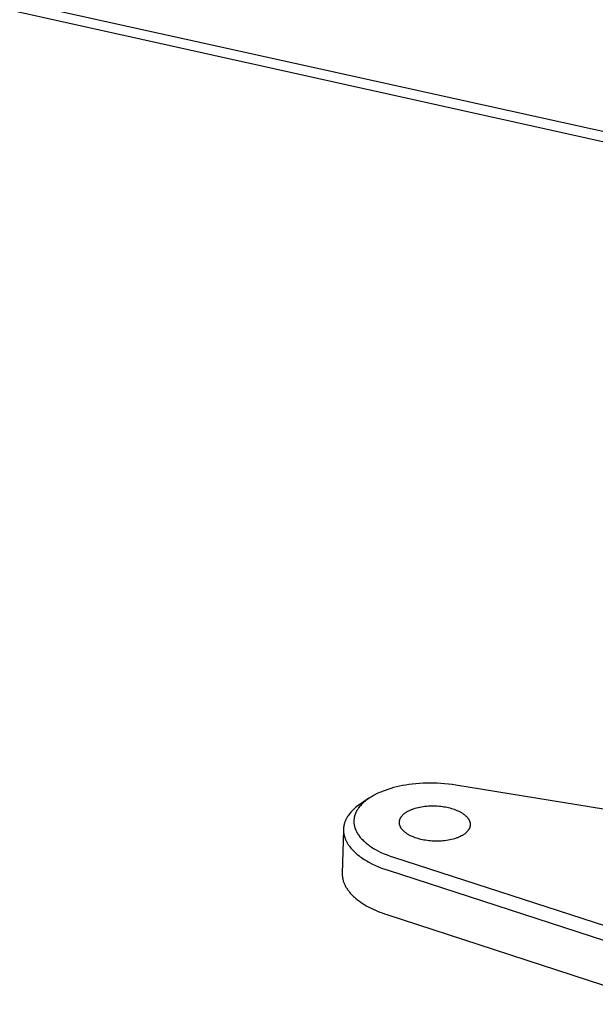
# Model space of a CAD drawing. Units: millimetres. Extents: x 1147 to 3116, y 0 to 509.
# Drawn here: x 1575 to 1621, y 4 to 82 of the extents above; entities that cross this region are included whole.
import ezdxf

# ---------------------------------------------------------------- set-up
doc = ezdxf.new("R2010")
doc.units = ezdxf.units.MM
doc.header["$MEASUREMENT"] = 0
doc.layers.add('Default', color=7, linetype='Continuous', true_color=0x000000)

msp = doc.modelspace()

# ---------------------------------------------------------------- linework, layer by layer
at = {"layer": 'Default', "color": 7, "true_color": 0xffffff}
for p, q in [((1767.06, 41.378), (1187.025, 169.786)), ((1187.101, 169.1), (1766.993, 40.59)), ((1604.81, 21.192), (1604.58, 21.113)), ((1605.038, 21.263), (1604.81, 21.192)), ((1605.268, 21.328), (1605.038, 21.263)), ((1605.499, 21.386), (1605.268, 21.328)), ((1605.732, 21.439), (1605.499, 21.386)), ((1605.98, 21.489), (1605.732, 21.439)), ((1606.23, 21.533), (1605.98, 21.489)), ((1606.48, 21.571), (1606.23, 21.533)), ((1606.731, 21.603), (1606.48, 21.571)), ((1607.022, 21.634), (1606.731, 21.603)), ((1607.314, 21.658), (1607.022, 21.634)), ((1607.606, 21.674), (1607.314, 21.658)), ((1607.899, 21.684), (1607.606, 21.674)), ((1608.179, 21.687), (1607.899, 21.684)), ((1608.459, 21.684), (1608.179, 21.687)), ((1608.739, 21.675), (1608.459, 21.684)), ((1609.019, 21.66), (1608.739, 21.675)), ((1609.322, 21.637), (1609.019, 21.66)), ((1609.624, 21.606), (1609.322, 21.637)), ((1609.925, 21.568), (1609.624, 21.606)), ((1610.225, 21.523), (1609.925, 21.568)), ((1635.756, 17.356), (1610.225, 21.523)), ((1603.297, 20.481), (1602.648, 20.05)), ((1603.202, 20.415), (1603.122, 20.357)), ((1603.286, 20.473), (1603.202, 20.415)), ((1603.372, 20.53), (1603.286, 20.473)), ((1603.458, 20.584), (1603.372, 20.53)), ((1603.546, 20.637), (1603.458, 20.584)), ((1603.635, 20.688), (1603.546, 20.637)), ((1603.725, 20.737), (1603.635, 20.688)), ((1603.816, 20.784), (1603.725, 20.737)), ((1603.908, 20.83), (1603.816, 20.784)), ((1604.018, 20.883), (1603.908, 20.83)), ((1604.128, 20.933), (1604.018, 20.883)), ((1604.24, 20.981), (1604.128, 20.933)), ((1604.353, 21.027), (1604.24, 20.981)), ((1604.58, 21.113), (1604.353, 21.027)), ((1602.132, 19.651), (1602.037, 19.561)), ((1602.23, 19.738), (1602.132, 19.651)), ((1602.33, 19.821), (1602.23, 19.738)), ((1602.433, 19.901), (1602.33, 19.821)), ((1602.385, 19.585), (1602.362, 19.548)), ((1602.408, 19.621), (1602.385, 19.585)), ((1602.432, 19.656), (1602.408, 19.621)), ((1602.456, 19.692), (1602.432, 19.656)), ((1602.539, 19.977), (1602.433, 19.901)), ((1602.481, 19.726), (1602.456, 19.692)), ((1602.507, 19.761), (1602.481, 19.726)), ((1602.56, 19.828), (1602.507, 19.761)), ((1602.648, 20.05), (1602.539, 19.977)), ((1602.616, 19.893), (1602.56, 19.828)), ((1602.682, 19.966), (1602.616, 19.893)), ((1602.75, 20.037), (1602.682, 19.966)), ((1602.821, 20.105), (1602.75, 20.037)), ((1602.893, 20.171), (1602.821, 20.105)), ((1602.968, 20.235), (1602.893, 20.171)), ((1603.044, 20.297), (1602.968, 20.235)), ((1603.122, 20.357), (1603.044, 20.297)), ((1606.633, 19.566), (1606.685, 19.588)), ((1606.685, 19.588), (1606.739, 19.609)), ((1606.739, 19.609), (1606.795, 19.63)), ((1606.795, 19.63), (1606.852, 19.65)), ((1606.852, 19.65), (1606.969, 19.688)), ((1606.969, 19.688), (1607.091, 19.724)), ((1607.091, 19.724), (1607.217, 19.756)), ((1607.217, 19.756), (1607.347, 19.785)), ((1607.347, 19.785), (1607.481, 19.81)), ((1607.481, 19.81), (1607.617, 19.832)), ((1607.617, 19.832), (1607.756, 19.85)), ((1607.756, 19.85), (1607.896, 19.864)), ((1607.896, 19.864), (1608.037, 19.875)), ((1608.037, 19.875), (1608.179, 19.882)), ((1608.179, 19.882), (1608.321, 19.885)), ((1608.321, 19.885), (1608.463, 19.885)), ((1608.463, 19.885), (1608.603, 19.881)), ((1608.603, 19.881), (1608.742, 19.874)), ((1608.742, 19.874), (1608.879, 19.864)), ((1608.879, 19.864), (1609.013, 19.85)), ((1609.013, 19.85), (1609.144, 19.834)), ((1609.144, 19.834), (1609.272, 19.815)), ((1609.272, 19.815), (1609.397, 19.793)), ((1609.397, 19.793), (1609.518, 19.769)), ((1609.518, 19.769), (1609.634, 19.742)), ((1609.634, 19.742), (1609.749, 19.714)), ((1609.749, 19.714), (1609.863, 19.682)), ((1609.863, 19.682), (1609.976, 19.647)), ((1609.976, 19.647), (1610.088, 19.609)), ((1610.088, 19.609), (1610.198, 19.568)), ((1601.473, 18.803), (1601.455, 18.765)), ((1601.491, 18.84), (1601.473, 18.803)), ((1601.511, 18.878), (1601.491, 18.84)), ((1601.531, 18.915), (1601.511, 18.878)), ((1601.552, 18.952), (1601.531, 18.915)), ((1601.573, 18.988), (1601.552, 18.952)), ((1601.596, 19.025), (1601.573, 18.988)), ((1601.643, 19.097), (1601.596, 19.025)), ((1601.692, 19.167), (1601.643, 19.097)), ((1601.744, 19.237), (1601.692, 19.167)), ((1601.799, 19.305), (1601.744, 19.237)), ((1601.856, 19.373), (1601.799, 19.305)), ((1601.945, 19.469), (1601.856, 19.373)), ((1602.037, 19.561), (1601.945, 19.469)), ((1602.107, 18.803), (1602.104, 18.767)), ((1602.111, 18.838), (1602.107, 18.803)), ((1602.115, 18.874), (1602.111, 18.838)), ((1602.121, 18.909), (1602.115, 18.874)), ((1602.127, 18.945), (1602.121, 18.909)), ((1602.134, 18.98), (1602.127, 18.945)), ((1602.142, 19.015), (1602.134, 18.98)), ((1602.15, 19.049), (1602.142, 19.015)), ((1602.16, 19.084), (1602.15, 19.049)), ((1602.17, 19.118), (1602.16, 19.084)), ((1602.18, 19.153), (1602.17, 19.118)), ((1602.192, 19.187), (1602.18, 19.153)), ((1602.204, 19.22), (1602.192, 19.187)), ((1602.217, 19.254), (1602.204, 19.22)), ((1602.23, 19.287), (1602.217, 19.254)), ((1602.244, 19.32), (1602.23, 19.287)), ((1602.262, 19.359), (1602.244, 19.32)), ((1602.28, 19.398), (1602.262, 19.359)), ((1602.299, 19.436), (1602.28, 19.398)), ((1602.319, 19.474), (1602.299, 19.436)), ((1602.34, 19.511), (1602.319, 19.474)), ((1602.362, 19.548), (1602.34, 19.511)), ((1605.763, 18.793), (1605.769, 18.809)), ((1605.769, 18.809), (1605.775, 18.826)), ((1605.775, 18.826), (1605.781, 18.842)), ((1605.781, 18.842), (1605.789, 18.858)), ((1605.789, 18.858), (1605.796, 18.874)), ((1605.796, 18.874), (1605.804, 18.89)), ((1605.804, 18.89), (1605.812, 18.905)), ((1605.812, 18.905), (1605.82, 18.921)), ((1605.82, 18.921), (1605.829, 18.937)), ((1605.829, 18.937), (1605.838, 18.952)), ((1605.838, 18.952), (1605.847, 18.967)), ((1605.847, 18.967), (1605.857, 18.982)), ((1605.857, 18.982), (1605.867, 18.997)), ((1605.867, 18.997), (1605.877, 19.012)), ((1605.877, 19.012), (1605.899, 19.041)), ((1605.899, 19.041), (1605.922, 19.07)), ((1605.922, 19.07), (1605.945, 19.098)), ((1605.945, 19.098), (1605.97, 19.126)), ((1605.97, 19.126), (1605.997, 19.154)), ((1605.997, 19.154), (1606.025, 19.182)), ((1606.025, 19.182), (1606.055, 19.209)), ((1606.055, 19.209), (1606.086, 19.237)), ((1606.086, 19.237), (1606.118, 19.264)), ((1606.118, 19.264), (1606.153, 19.291)), ((1606.153, 19.291), (1606.189, 19.318)), ((1606.189, 19.318), (1606.226, 19.344)), ((1606.226, 19.344), (1606.265, 19.371)), ((1606.265, 19.371), (1606.306, 19.397)), ((1606.306, 19.397), (1606.348, 19.422)), ((1606.348, 19.422), (1606.391, 19.447)), ((1606.391, 19.447), (1606.437, 19.472)), ((1606.437, 19.472), (1606.483, 19.496)), ((1606.483, 19.496), (1606.532, 19.52)), ((1606.532, 19.52), (1606.582, 19.543)), ((1606.582, 19.543), (1606.633, 19.566)), ((1610.198, 19.568), (1610.306, 19.524)), ((1610.306, 19.524), (1610.411, 19.476)), ((1610.411, 19.476), (1610.462, 19.452)), ((1610.462, 19.452), (1610.512, 19.426)), ((1610.512, 19.426), (1610.562, 19.4)), ((1610.562, 19.4), (1610.61, 19.373)), ((1610.61, 19.373), (1610.658, 19.346)), ((1610.658, 19.346), (1610.704, 19.317)), ((1610.704, 19.317), (1610.749, 19.289)), ((1610.749, 19.289), (1610.792, 19.259)), ((1610.792, 19.259), (1610.835, 19.229)), ((1610.835, 19.229), (1610.876, 19.198)), ((1610.876, 19.198), (1610.916, 19.167)), ((1610.916, 19.167), (1610.954, 19.135)), ((1610.954, 19.135), (1610.99, 19.103)), ((1610.99, 19.103), (1611.025, 19.07)), ((1611.025, 19.07), (1611.059, 19.037)), ((1611.059, 19.037), (1611.091, 19.003)), ((1611.091, 19.003), (1611.121, 18.969)), ((1611.121, 18.969), (1611.149, 18.935)), ((1611.149, 18.935), (1611.163, 18.918)), ((1611.163, 18.918), (1611.176, 18.9)), ((1611.176, 18.9), (1611.189, 18.883)), ((1611.189, 18.883), (1611.201, 18.866)), ((1611.201, 18.866), (1611.213, 18.848)), ((1611.213, 18.848), (1611.224, 18.83)), ((1611.224, 18.83), (1611.235, 18.813)), ((1611.235, 18.813), (1611.245, 18.795)), ((1601.276, 18.049), (1601.275, 18.008)), ((1601.279, 18.09), (1601.276, 18.049)), ((1601.282, 18.131), (1601.279, 18.09)), ((1601.286, 18.172), (1601.282, 18.131)), ((1601.291, 18.213), (1601.286, 18.172)), ((1601.297, 18.254), (1601.291, 18.213)), ((1601.304, 18.294), (1601.297, 18.254)), ((1601.312, 18.334), (1601.304, 18.294)), ((1601.321, 18.374), (1601.312, 18.334)), ((1601.33, 18.414), (1601.321, 18.374)), ((1601.341, 18.454), (1601.33, 18.414)), ((1601.352, 18.494), (1601.341, 18.454)), ((1601.364, 18.533), (1601.352, 18.494)), ((1601.377, 18.572), (1601.364, 18.533)), ((1601.391, 18.611), (1601.377, 18.572)), ((1601.406, 18.65), (1601.391, 18.611)), ((1601.421, 18.689), (1601.406, 18.65)), ((1601.438, 18.727), (1601.421, 18.689)), ((1601.455, 18.765), (1601.438, 18.727)), ((1602.1, 18.692), (1602.099, 18.654)), ((1602.099, 18.654), (1602.099, 18.616)), ((1602.099, 18.616), (1602.101, 18.579)), ((1602.101, 18.73), (1602.1, 18.692)), ((1602.104, 18.767), (1602.101, 18.73)), ((1602.101, 18.579), (1602.103, 18.541)), ((1602.103, 18.541), (1602.106, 18.503)), ((1602.106, 18.503), (1602.11, 18.466)), ((1602.11, 18.466), (1602.114, 18.428)), ((1602.114, 18.428), (1602.12, 18.391)), ((1602.12, 18.391), (1602.126, 18.354)), ((1602.126, 18.354), (1602.133, 18.316)), ((1602.133, 18.316), (1602.141, 18.28)), ((1602.141, 18.28), (1602.15, 18.243)), ((1602.15, 18.243), (1602.159, 18.206)), ((1602.159, 18.206), (1602.17, 18.17)), ((1602.17, 18.17), (1602.18, 18.135)), ((1602.18, 18.135), (1602.192, 18.1)), ((1602.192, 18.1), (1602.204, 18.065)), ((1602.204, 18.065), (1602.217, 18.031)), ((1602.217, 18.031), (1602.23, 17.997)), ((1605.722, 18.572), (1605.723, 18.589)), ((1605.722, 18.554), (1605.722, 18.572)), ((1605.722, 18.537), (1605.722, 18.554)), ((1605.723, 18.519), (1605.722, 18.537)), ((1605.723, 18.589), (1605.724, 18.607)), ((1605.724, 18.502), (1605.723, 18.519)), ((1605.724, 18.607), (1605.725, 18.624)), ((1605.725, 18.484), (1605.724, 18.502)), ((1605.725, 18.624), (1605.727, 18.641)), ((1605.727, 18.466), (1605.725, 18.484)), ((1605.727, 18.641), (1605.729, 18.659)), ((1605.73, 18.448), (1605.727, 18.466)), ((1605.729, 18.659), (1605.732, 18.676)), ((1605.733, 18.43), (1605.73, 18.448)), ((1605.732, 18.676), (1605.735, 18.693)), ((1605.736, 18.413), (1605.733, 18.43)), ((1605.735, 18.693), (1605.739, 18.71)), ((1605.74, 18.395), (1605.736, 18.413)), ((1605.739, 18.71), (1605.743, 18.727)), ((1605.744, 18.377), (1605.74, 18.395)), ((1605.743, 18.727), (1605.747, 18.743)), ((1605.749, 18.359), (1605.744, 18.377)), ((1605.747, 18.743), (1605.752, 18.76)), ((1605.754, 18.341), (1605.749, 18.359)), ((1605.752, 18.76), (1605.757, 18.777)), ((1605.76, 18.323), (1605.754, 18.341)), ((1605.757, 18.777), (1605.763, 18.793)), ((1605.766, 18.305), (1605.76, 18.323)), ((1605.773, 18.287), (1605.766, 18.305)), ((1605.78, 18.269), (1605.773, 18.287)), ((1605.787, 18.251), (1605.78, 18.269)), ((1605.795, 18.234), (1605.787, 18.251)), ((1605.804, 18.216), (1605.795, 18.234)), ((1605.813, 18.198), (1605.804, 18.216)), ((1605.822, 18.18), (1605.813, 18.198)), ((1605.832, 18.162), (1605.822, 18.18)), ((1605.842, 18.145), (1605.832, 18.162)), ((1605.853, 18.127), (1605.842, 18.145)), ((1605.864, 18.109), (1605.853, 18.127)), ((1605.876, 18.092), (1605.864, 18.109)), ((1605.888, 18.074), (1605.876, 18.092)), ((1605.901, 18.057), (1605.888, 18.074)), ((1605.914, 18.039), (1605.901, 18.057)), ((1605.927, 18.022), (1605.914, 18.039)), ((1605.955, 17.988), (1605.927, 18.022)), ((1611.245, 18.795), (1611.255, 18.777)), ((1611.254, 18.02), (1611.245, 18.005)), ((1611.262, 18.036), (1611.254, 18.02)), ((1611.255, 18.777), (1611.265, 18.76)), ((1611.271, 18.052), (1611.262, 18.036)), ((1611.265, 18.76), (1611.274, 18.742)), ((1611.279, 18.067), (1611.271, 18.052)), ((1611.274, 18.742), (1611.282, 18.724)), ((1611.286, 18.083), (1611.279, 18.067)), ((1611.282, 18.724), (1611.291, 18.706)), ((1611.294, 18.099), (1611.286, 18.083)), ((1611.291, 18.706), (1611.298, 18.688)), ((1611.301, 18.115), (1611.294, 18.099)), ((1611.298, 18.688), (1611.305, 18.67)), ((1611.307, 18.132), (1611.301, 18.115)), ((1611.305, 18.67), (1611.312, 18.652)), ((1611.313, 18.148), (1611.307, 18.132)), ((1611.312, 18.652), (1611.319, 18.634)), ((1611.319, 18.164), (1611.313, 18.148)), ((1611.319, 18.634), (1611.324, 18.617)), ((1611.325, 18.181), (1611.319, 18.164)), ((1611.324, 18.617), (1611.33, 18.599)), ((1611.33, 18.197), (1611.325, 18.181)), ((1611.33, 18.599), (1611.335, 18.581)), ((1611.334, 18.214), (1611.33, 18.197)), ((1611.338, 18.231), (1611.334, 18.214)), ((1611.335, 18.581), (1611.339, 18.563)), ((1611.342, 18.248), (1611.338, 18.231)), ((1611.339, 18.563), (1611.343, 18.545)), ((1611.346, 18.265), (1611.342, 18.248)), ((1611.343, 18.545), (1611.346, 18.527)), ((1611.346, 18.527), (1611.35, 18.509)), ((1611.349, 18.282), (1611.346, 18.265)), ((1611.351, 18.299), (1611.349, 18.282)), ((1611.35, 18.509), (1611.352, 18.492)), ((1611.354, 18.316), (1611.351, 18.299)), ((1611.352, 18.492), (1611.354, 18.474)), ((1611.354, 18.474), (1611.356, 18.456)), ((1611.356, 18.333), (1611.354, 18.316)), ((1611.356, 18.456), (1611.357, 18.438)), ((1611.357, 18.351), (1611.356, 18.333)), ((1611.357, 18.438), (1611.358, 18.421)), ((1611.358, 18.368), (1611.357, 18.351)), ((1611.358, 18.421), (1611.358, 18.403)), ((1611.358, 18.403), (1611.358, 18.386)), ((1611.358, 18.386), (1611.358, 18.368)), ((1601.274, 17.966), (1601.174, 14.508)), ((1601.275, 18.008), (1601.274, 17.966)), ((1601.274, 17.966), (1601.275, 17.925)), ((1601.275, 17.925), (1601.276, 17.883)), ((1601.276, 17.883), (1601.279, 17.842)), ((1601.279, 17.842), (1601.282, 17.8)), ((1601.282, 17.8), (1601.286, 17.758)), ((1601.286, 17.758), (1601.292, 17.716)), ((1601.292, 17.716), (1601.298, 17.674)), ((1601.298, 17.674), (1601.305, 17.632)), ((1601.305, 17.632), (1601.313, 17.59)), ((1601.313, 17.59), (1601.323, 17.548)), ((1601.323, 17.548), (1601.333, 17.506)), ((1601.333, 17.506), (1601.344, 17.464)), ((1601.344, 17.464), (1601.356, 17.422)), ((1601.356, 17.422), (1601.369, 17.38)), ((1601.369, 17.38), (1601.384, 17.338)), ((1601.384, 17.338), (1601.399, 17.296)), ((1601.399, 17.296), (1601.415, 17.253)), ((1601.415, 17.253), (1601.432, 17.211)), ((1602.23, 17.997), (1602.244, 17.963)), ((1602.244, 17.963), (1602.259, 17.93)), ((1602.259, 17.93), (1602.274, 17.896)), ((1602.274, 17.896), (1602.307, 17.831)), ((1602.307, 17.831), (1602.341, 17.766)), ((1602.341, 17.766), (1602.378, 17.703)), ((1602.378, 17.703), (1602.416, 17.64)), ((1602.416, 17.64), (1602.462, 17.572)), ((1602.462, 17.572), (1602.51, 17.505)), ((1602.51, 17.505), (1602.559, 17.439)), ((1602.559, 17.439), (1602.611, 17.375)), ((1602.611, 17.375), (1602.665, 17.313)), ((1602.665, 17.313), (1602.72, 17.252)), ((1602.72, 17.252), (1602.777, 17.192)), ((1605.985, 17.954), (1605.955, 17.988)), ((1606.017, 17.92), (1605.985, 17.954)), ((1606.05, 17.887), (1606.017, 17.92)), ((1606.085, 17.854), (1606.05, 17.887)), ((1606.122, 17.821), (1606.085, 17.854)), ((1606.16, 17.789), (1606.122, 17.821)), ((1606.199, 17.758), (1606.16, 17.789)), ((1606.24, 17.727), (1606.199, 17.758)), ((1606.283, 17.697), (1606.24, 17.727)), ((1606.326, 17.667), (1606.283, 17.697)), ((1606.371, 17.638), (1606.326, 17.667)), ((1606.417, 17.61), (1606.371, 17.638)), ((1606.465, 17.582), (1606.417, 17.61)), ((1606.513, 17.555), (1606.465, 17.582)), ((1606.562, 17.529), (1606.513, 17.555)), ((1606.613, 17.503), (1606.562, 17.529)), ((1606.664, 17.479), (1606.613, 17.503)), ((1606.769, 17.431), (1606.664, 17.479)), ((1606.877, 17.387), (1606.769, 17.431)), ((1606.987, 17.345), (1606.877, 17.387)), ((1607.099, 17.307), (1606.987, 17.345)), ((1607.213, 17.272), (1607.099, 17.307)), ((1607.327, 17.24), (1607.213, 17.272)), ((1607.442, 17.211), (1607.327, 17.24)), ((1610.116, 17.265), (1609.993, 17.23)), ((1610.233, 17.304), (1610.116, 17.265)), ((1610.29, 17.324), (1610.233, 17.304)), ((1610.345, 17.345), (1610.29, 17.324)), ((1610.399, 17.367), (1610.345, 17.345)), ((1610.452, 17.389), (1610.399, 17.367)), ((1610.503, 17.412), (1610.452, 17.389)), ((1610.553, 17.435), (1610.503, 17.412)), ((1610.601, 17.459), (1610.553, 17.435)), ((1610.648, 17.483), (1610.601, 17.459)), ((1610.693, 17.508), (1610.648, 17.483)), ((1610.737, 17.533), (1610.693, 17.508)), ((1610.779, 17.559), (1610.737, 17.533)), ((1610.82, 17.585), (1610.779, 17.559)), ((1610.859, 17.611), (1610.82, 17.585)), ((1610.896, 17.638), (1610.859, 17.611)), ((1610.932, 17.665), (1610.896, 17.638)), ((1610.966, 17.692), (1610.932, 17.665)), ((1610.998, 17.719), (1610.966, 17.692)), ((1611.03, 17.747), (1610.998, 17.719)), ((1611.059, 17.775), (1611.03, 17.747)), ((1611.087, 17.802), (1611.059, 17.775)), ((1611.113, 17.83), (1611.087, 17.802)), ((1611.138, 17.858), (1611.113, 17.83)), ((1611.162, 17.887), (1611.138, 17.858)), ((1611.184, 17.915), (1611.162, 17.887)), ((1611.206, 17.945), (1611.184, 17.915)), ((1611.216, 17.96), (1611.206, 17.945)), ((1611.226, 17.975), (1611.216, 17.96)), ((1611.236, 17.99), (1611.226, 17.975)), ((1611.245, 18.005), (1611.236, 17.99)), ((1601.432, 17.211), (1601.45, 17.17)), ((1601.45, 17.17), (1601.469, 17.128)), ((1601.469, 17.128), (1601.489, 17.086)), ((1601.489, 17.086), (1601.51, 17.044)), ((1601.51, 17.044), (1601.532, 17.002)), ((1601.532, 17.002), (1601.555, 16.961)), ((1601.555, 16.961), (1601.579, 16.919)), ((1601.579, 16.919), (1601.604, 16.878)), ((1601.604, 16.878), (1601.63, 16.837)), ((1601.63, 16.837), (1601.657, 16.796)), ((1601.657, 16.796), (1601.685, 16.755)), ((1601.685, 16.755), (1601.743, 16.673)), ((1601.743, 16.673), (1601.805, 16.592)), ((1601.805, 16.592), (1601.871, 16.512)), ((1601.871, 16.512), (1601.94, 16.432)), ((1602.777, 17.192), (1602.835, 17.133)), ((1602.835, 17.133), (1602.91, 17.061)), ((1602.91, 17.061), (1602.987, 16.992)), ((1602.987, 16.992), (1603.067, 16.924)), ((1603.067, 16.924), (1603.147, 16.858)), ((1603.147, 16.858), (1603.23, 16.794)), ((1603.23, 16.794), (1603.314, 16.732)), ((1603.314, 16.732), (1603.399, 16.672)), ((1603.399, 16.672), (1603.485, 16.614)), ((1603.485, 16.614), (1603.579, 16.554)), ((1603.579, 16.554), (1603.673, 16.496)), ((1603.673, 16.496), (1603.768, 16.439)), ((1607.559, 17.185), (1607.442, 17.211)), ((1607.68, 17.16), (1607.559, 17.185)), ((1607.805, 17.138), (1607.68, 17.16)), ((1607.933, 17.119), (1607.805, 17.138)), ((1608.065, 17.103), (1607.933, 17.119)), ((1608.2, 17.089), (1608.065, 17.103)), ((1608.337, 17.078), (1608.2, 17.089)), ((1608.476, 17.071), (1608.337, 17.078)), ((1608.617, 17.067), (1608.476, 17.071)), ((1608.759, 17.067), (1608.617, 17.067)), ((1608.901, 17.071), (1608.759, 17.067)), ((1609.044, 17.078), (1608.901, 17.071)), ((1609.186, 17.088), (1609.044, 17.078)), ((1609.327, 17.103), (1609.186, 17.088)), ((1609.466, 17.121), (1609.327, 17.103)), ((1609.602, 17.143), (1609.466, 17.121)), ((1609.736, 17.169), (1609.602, 17.143)), ((1609.867, 17.198), (1609.736, 17.169)), ((1609.993, 17.23), (1609.867, 17.198)), ((1601.94, 16.432), (1602.013, 16.354)), ((1602.013, 16.354), (1602.089, 16.276)), ((1602.089, 16.276), (1602.169, 16.199)), ((1602.169, 16.199), (1602.252, 16.124)), ((1602.252, 16.124), (1602.338, 16.049)), ((1602.338, 16.049), (1602.427, 15.975)), ((1602.427, 15.975), (1602.519, 15.903)), ((1602.519, 15.903), (1602.614, 15.832)), ((1602.614, 15.832), (1602.712, 15.762)), ((1602.712, 15.762), (1602.813, 15.693)), ((1602.813, 15.693), (1602.916, 15.626)), ((1603.768, 16.439), (1603.865, 16.385)), ((1603.865, 16.385), (1604.06, 16.28)), ((1604.06, 16.28), (1604.259, 16.183)), ((1604.259, 16.183), (1604.381, 16.127)), ((1604.381, 16.127), (1604.503, 16.073)), ((1604.503, 16.073), (1604.751, 15.971)), ((1604.751, 15.971), (1605.001, 15.878)), ((1605.001, 15.878), (1605.254, 15.792)), ((1605.254, 15.792), (1636.64, 5.615)), ((1602.916, 15.626), (1603.022, 15.56)), ((1603.022, 15.56), (1603.13, 15.495)), ((1603.13, 15.495), (1603.24, 15.432)), ((1603.24, 15.432), (1603.352, 15.371)), ((1603.352, 15.371), (1603.583, 15.252)), ((1603.583, 15.252), (1603.82, 15.14)), ((1603.82, 15.14), (1604.064, 15.034)), ((1604.064, 15.034), (1604.312, 14.934)), ((1604.312, 14.934), (1604.565, 14.841)), ((1601.174, 14.508), (1601.174, 14.448)), ((1601.174, 14.448), (1601.175, 14.388)), ((1601.175, 14.388), (1601.178, 14.327)), ((1601.178, 14.327), (1601.183, 14.267)), ((1601.183, 14.267), (1601.191, 14.206)), ((1601.191, 14.206), (1601.2, 14.146)), ((1601.2, 14.146), (1601.211, 14.085)), ((1604.565, 14.841), (1604.821, 14.754)), ((1604.821, 14.754), (1636.207, 4.563)), ((1601.211, 14.085), (1601.224, 14.024)), ((1601.224, 14.024), (1601.24, 13.963)), ((1601.24, 13.963), (1601.257, 13.902)), ((1601.257, 13.902), (1601.277, 13.841)), ((1601.277, 13.841), (1601.298, 13.781)), ((1601.298, 13.781), (1601.322, 13.72)), ((1601.322, 13.72), (1601.347, 13.659)), ((1601.347, 13.659), (1601.375, 13.598)), ((1601.375, 13.598), (1601.405, 13.538)), ((1601.405, 13.538), (1601.437, 13.478)), ((1601.437, 13.478), (1601.47, 13.418)), ((1601.47, 13.418), (1601.506, 13.358)), ((1601.506, 13.358), (1601.544, 13.298)), ((1601.544, 13.298), (1601.583, 13.239)), ((1601.583, 13.239), (1601.625, 13.18)), ((1601.625, 13.18), (1601.669, 13.121)), ((1601.669, 13.121), (1601.714, 13.063)), ((1601.714, 13.063), (1601.761, 13.005)), ((1601.761, 13.005), (1601.811, 12.947)), ((1601.811, 12.947), (1601.862, 12.89)), ((1601.862, 12.89), (1601.915, 12.833)), ((1601.915, 12.833), (1601.969, 12.777)), ((1601.969, 12.777), (1602.026, 12.721)), ((1602.026, 12.721), (1602.084, 12.666)), ((1602.084, 12.666), (1602.144, 12.611)), ((1602.144, 12.611), (1602.205, 12.557)), ((1602.205, 12.557), (1602.269, 12.503)), ((1602.269, 12.503), (1602.4, 12.398)), ((1602.4, 12.398), (1602.537, 12.295)), ((1602.537, 12.295), (1602.68, 12.195)), ((1602.68, 12.195), (1602.828, 12.097)), ((1602.828, 12.097), (1602.981, 12.003)), ((1602.981, 12.003), (1603.139, 11.911)), ((1603.139, 11.911), (1603.302, 11.823)), ((1603.302, 11.823), (1603.468, 11.738)), ((1603.468, 11.738), (1603.638, 11.655)), ((1603.638, 11.655), (1603.812, 11.577)), ((1603.812, 11.577), (1603.988, 11.501)), ((1603.988, 11.501), (1604.167, 11.429)), ((1604.167, 11.429), (1604.348, 11.36)), ((1604.348, 11.36), (1604.531, 11.295)), ((1604.531, 11.295), (1604.716, 11.233)), ((1604.716, 11.233), (1626.604, 4.093))]:
    msp.add_line(p, q, dxfattribs=at)

doc.saveas('drawing.dxf')
